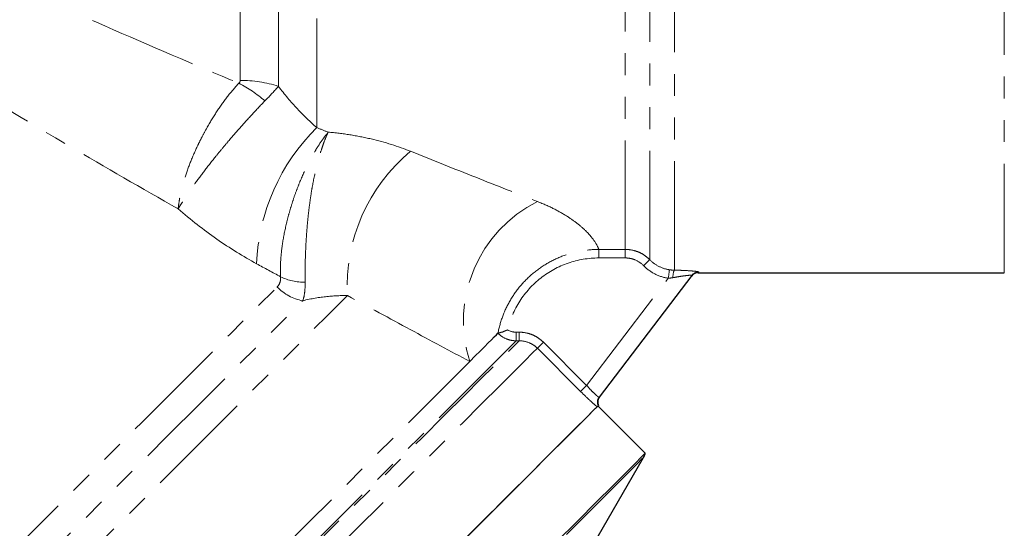
# Model space of a CAD drawing. Units: millimetres. Extents: x 75 to 328, y 3 to 290.
# Drawn here: x 237 to 295, y 151 to 180 of the extents above; entities that cross this region are included whole.
import ezdxf

# ---------------------------------------------------------------- set-up
doc = ezdxf.new("R2010")
doc.units = ezdxf.units.MM
doc.linetypes.add('PHANTOM', pattern=[12.7, 6.35, -1.27, 1.27, -1.27, 1.27, -1.27])

msp = doc.modelspace()

# ---------------------------------------------------------------- linework, layer by layer
at = {"color": 8, "linetype": 'PHANTOM', "lineweight": 18}
for p, q in [((275.593, 165.695), (275.593, 223.548)), ((274.165, 166.303), (274.165, 222.948)), ((272.737, 166.905), (272.737, 222.348)), ((254.76, 174.004), (254.76, 220.784)), ((252.53, 176.408), (252.53, 219.869)), ((250.3, 176.758), (250.3, 219.21)), ((294.814, 165.548), (294.814, 194.548)), ((271.196, 166.905), (272.737, 166.905)), ((271.196, 166.408), (271.196, 166.905)), ((272.737, 166.408), (271.196, 166.408)), ((272.737, 166.905), (272.737, 166.408)), ((270.48, 158.982), (275.236, 165.227)), ((266.379, 162.08), (266.551, 162.08)), ((266.551, 161.581), (266.38, 161.581)), ((267.966, 161.496), (270.48, 158.982)), ((270.128, 158.629), (267.614, 161.143))]:
    msp.add_line(p, q, dxfattribs=at)
at = {"color": 7, "linetype": 'Continuous', "lineweight": 25}
for p, q in [((276.617, 165.389), (271.209, 158.288)), ((276.986, 165.548), (294.814, 165.548)), ((273.902, 155.025), (271.144, 157.783)), ((270.802, 149.587), (273.802, 154.784))]:
    msp.add_line(p, q, dxfattribs=at)
at = {"color": 8, "linetype": 'PHANTOM', "lineweight": 18, "flags": 128}
for points in [[(274.165, 166.303), (274.154, 166.292), (274.131, 166.27), (274.096, 166.236), (274.052, 166.193), (273.999, 166.141), (273.939, 166.083), (273.874, 166.02), (273.808, 165.955)], [(275.308, 165.719), (275.305, 165.702), (275.3, 165.668), (275.293, 165.62), (275.284, 165.559), (275.274, 165.486), (275.262, 165.405), (275.249, 165.317), (275.236, 165.227)], [(277.015, 165.586), (276.989, 165.552), (276.986, 165.548)], [(208.269, 120.532), (208.293, 120.556), (208.485, 120.747), (208.866, 121.129), (209.435, 121.697), (210.186, 122.449), (211.114, 123.377), (212.211, 124.474), (213.469, 125.731), (214.877, 127.14), (216.425, 128.688), (218.1, 130.363), (219.89, 132.152), (221.779, 134.041), (223.753, 136.015), (225.796, 138.059), (227.893, 140.155), (230.026, 142.288), (232.179, 144.441), (234.335, 146.597), (236.476, 148.738), (238.586, 150.848), (240.648, 152.911), (242.646, 154.908), (244.564, 156.826), (246.387, 158.649), (248.1, 160.362), (249.689, 161.952), (251.144, 163.406), (252.45, 164.713)], [(209.718, 117.385), (209.814, 117.481), (210.1, 117.766), (210.573, 118.24), (211.231, 118.898), (212.069, 119.736), (213.08, 120.746), (214.256, 121.922), (215.588, 123.255), (217.067, 124.733), (218.68, 126.347), (220.417, 128.083), (222.263, 129.929), (224.204, 131.871), (226.227, 133.893), (228.314, 135.981), (230.451, 138.118), (232.622, 140.288), (234.809, 142.476), (236.996, 144.663), (239.167, 146.833), (241.304, 148.971), (243.393, 151.059), (245.416, 153.082), (247.358, 155.025), (249.205, 156.872), (250.943, 158.61), (252.558, 160.225), (254.038, 161.705), (255.372, 163.039), (256.55, 164.217)], [(208.994, 118.958), (209.088, 119.053), (209.37, 119.335), (209.838, 119.802), (210.487, 120.452), (211.314, 121.278), (212.311, 122.276), (213.472, 123.436), (214.786, 124.751), (216.245, 126.21), (217.837, 127.802), (219.55, 129.515), (221.371, 131.336), (223.286, 133.25), (225.28, 135.245), (227.338, 137.303), (229.445, 139.409), (231.583, 141.548), (233.738, 143.703), (235.892, 145.857), (238.03, 147.994), (240.134, 150.098), (242.188, 152.153), (244.178, 154.143), (246.087, 156.052), (247.902, 157.867), (249.608, 159.572), (251.192, 161.157), (252.642, 162.607), (253.948, 163.913)], [(266.379, 162.08), (266.379, 161.986), (266.379, 161.895), (266.379, 161.811), (266.379, 161.737), (266.379, 161.675), (266.379, 161.627), (266.38, 161.595), (266.38, 161.581)], [(266.551, 162.08), (266.551, 161.986), (266.551, 161.896), (266.551, 161.812), (266.551, 161.737), (266.551, 161.675), (266.551, 161.627), (266.551, 161.595), (266.551, 161.581)], [(215.641, 110.67), (215.664, 110.694), (215.853, 110.883), (216.23, 111.26), (216.792, 111.821), (217.534, 112.563), (218.451, 113.481), (219.537, 114.567), (220.783, 115.813), (222.18, 117.21), (223.718, 118.748), (225.385, 120.415), (227.169, 122.199), (229.057, 124.087), (231.034, 126.064), (233.087, 128.116), (235.199, 130.229), (237.355, 132.385), (239.54, 134.569), (241.736, 136.765), (243.927, 138.957), (246.099, 141.128), (248.233, 143.262), (250.314, 145.344), (252.328, 147.358), (254.258, 149.288), (256.092, 151.121), (257.814, 152.843), (259.412, 154.442), (260.875, 155.905), (262.191, 157.221), (263.352, 158.381), (264.347, 159.376), (265.17, 160.2), (265.815, 160.844), (266.276, 161.306), (266.551, 161.581)], [(266.38, 161.581), (266.105, 161.306), (265.644, 160.845), (265.001, 160.202), (264.18, 159.382), (263.188, 158.389), (262.031, 157.233), (260.719, 155.92), (259.261, 154.462), (257.668, 152.869), (255.951, 151.153), (254.124, 149.325), (252.2, 147.401), (250.194, 145.395), (248.119, 143.32), (245.992, 141.193), (243.828, 139.03), (241.644, 136.845), (239.456, 134.657), (237.279, 132.48), (235.13, 130.331), (233.025, 128.227), (230.98, 126.181), (229.01, 124.211), (227.129, 122.33), (225.351, 120.552), (223.69, 118.891), (222.157, 117.358), (220.765, 115.966), (219.523, 114.724), (218.441, 113.642), (217.527, 112.728), (216.788, 111.989), (216.228, 111.429), (215.853, 111.054), (215.664, 110.865), (215.641, 110.842)], [(267.966, 161.496), (267.901, 161.43), (267.838, 161.367), (267.779, 161.308), (267.727, 161.256), (267.683, 161.212), (267.648, 161.178), (267.625, 161.155), (267.614, 161.143)], [(267.614, 161.143), (267.338, 160.868), (266.873, 160.403), (266.223, 159.753), (265.392, 158.922), (264.386, 157.916), (263.214, 156.743), (261.883, 155.412), (260.403, 153.933), (258.786, 152.316), (257.043, 150.573), (255.188, 148.718), (253.234, 146.764), (251.196, 144.726), (249.089, 142.618), (246.928, 140.458), (244.73, 138.259), (242.511, 136.04), (240.287, 133.816), (238.075, 131.604), (235.891, 129.421), (233.752, 127.281), (231.673, 125.203), (229.67, 123.2), (227.758, 121.288), (225.951, 119.481), (224.263, 117.792), (222.705, 116.234), (221.289, 114.819), (220.027, 113.557), (218.927, 112.457), (217.998, 111.527), (217.246, 110.776), (216.677, 110.207), (216.295, 109.825), (216.104, 109.634), (216.08, 109.61)], [(215.201, 111.902), (215.295, 111.996), (215.576, 112.277), (216.042, 112.743), (216.689, 113.39), (217.513, 114.214), (218.507, 115.208), (219.665, 116.366), (220.976, 117.677), (222.433, 119.134), (224.022, 120.724), (225.734, 122.435), (227.555, 124.256), (229.471, 126.172), (231.468, 128.169), (233.531, 130.232), (235.644, 132.345), (237.793, 134.494), (239.96, 136.661), (242.13, 138.831), (244.286, 140.987), (246.413, 143.114), (248.493, 145.195), (250.513, 147.214), (252.456, 149.157), (254.308, 151.009), (256.056, 152.757), (257.686, 154.387), (259.185, 155.886), (260.544, 157.245), (261.751, 158.452), (262.798, 159.499), (263.676, 160.377)], [(270.48, 158.982), (270.415, 158.916), (270.352, 158.853), (270.293, 158.794), (270.241, 158.742), (270.197, 158.698), (270.162, 158.664), (270.139, 158.641), (270.128, 158.629)], [(273.802, 154.784), (273.708, 154.69), (273.424, 154.406), (272.954, 153.936), (272.3, 153.282), (271.467, 152.449), (270.462, 151.444), (269.292, 150.274), (267.965, 148.947), (266.492, 147.474), (264.883, 145.865), (263.15, 144.132), (261.306, 142.288), (259.365, 140.347), (257.341, 138.323), (255.249, 136.231), (253.105, 134.087), (250.924, 131.906), (248.723, 129.705), (246.517, 127.499), (244.324, 125.306), (242.159, 123.141), (240.038, 121.02), (237.978, 118.96), (235.993, 116.975), (234.098, 115.08), (232.307, 113.289), (230.634, 111.616), (229.09, 110.072), (227.688, 108.67), (226.437, 107.419), (225.347, 106.329), (224.426, 105.408), (223.681, 104.663), (223.117, 104.099), (222.739, 103.721), (222.548, 103.53), (222.524, 103.506)]]:
    msp.add_lwpolyline(points, dxfattribs=at)
at = {"color": 7, "linetype": 'Continuous', "lineweight": 25, "flags": 128}
for points in [[(263.676, 160.377), (263.992, 160.693), (264.277, 160.978), (264.531, 161.232), (264.752, 161.454), (264.942, 161.643), (265.1, 161.801), (265.225, 161.926), (265.317, 162.019)], [(271.097, 157.736), (270.87, 157.509), (270.456, 157.095), (269.858, 156.497), (269.081, 155.72), (268.129, 154.768), (267.011, 153.65), (265.734, 152.373), (264.308, 150.947), (262.742, 149.381), (261.05, 147.688), (259.242, 145.881), (257.332, 143.971), (255.335, 141.974), (253.264, 139.903), (251.135, 137.774), (248.964, 135.603), (246.766, 133.405), (244.558, 131.197), (242.355, 128.994), (240.175, 126.813), (238.032, 124.67), (235.942, 122.581)], [(236.11, 122.749), (238.216, 124.855), (240.375, 127.014), (242.571, 129.21), (244.787, 131.426), (247.007, 133.646), (249.215, 135.854), (251.394, 138.033), (253.529, 140.168), (255.602, 142.241), (257.6, 144.239), (259.507, 146.145), (261.308, 147.947), (262.992, 149.631), (264.545, 151.184), (265.955, 152.594), (267.213, 153.852), (268.309, 154.948), (269.235, 155.874), (269.984, 156.623), (270.551, 157.189), (270.93, 157.569), (271.121, 157.759), (271.144, 157.783)], [(273.902, 155.025), (273.878, 155.002), (273.688, 154.811), (273.308, 154.432), (272.742, 153.865), (271.993, 153.116), (271.067, 152.19), (269.971, 151.094), (268.713, 149.837)]]:
    msp.add_lwpolyline(points, dxfattribs=at)
at = {"color": 8, "linetype": 'PHANTOM', "lineweight": 18}
for centre, radius, start, end in [((250.326, 169.628), 7.13, 71.99344, 90.21159), ((246.354, 169.275), 8.282, 49.39289, 62.12391), ((263.006, 165.627), 11.754, 134.54701, 177.84155), ((266.763, 164.759), 10.228, 129.75614, 183.03761), ((271.074, 162.735), 7.765, 116.36127, 197.67665), ((254.036, 168.12), 3.128, 243.79416, 270.87275), ((276.396, 165.323), 0.885, 155.09738, 184.15744), ((277.014, 165.087), 0.499, 89.86486, 142.69247), ((254.476, 166.701), 2.838, 224.47161, 259.28457), ((271.606, 157.985), 0.499, 142.71457, 203.41952)]:
    msp.add_arc(centre, radius, start, end, dxfattribs=at)
at = {"color": 7, "linetype": 'Continuous', "lineweight": 25}
for centre, radius, start, end in [((276.986, 165.048), 0.5, 86.73259, 142.70803), ((271.625, 158.009), 0.5, 142.70803, 204.35662), ((272.936, 155.284), 1, 330, 345)]:
    msp.add_arc(centre, radius, start, end, dxfattribs=at)
at = {"color": 8, "linetype": 'PHANTOM', "lineweight": 18}
for points, knots in [([(219.26, 192.085), (220.474, 191.245), (221.711, 190.452), (224.22, 188.931), (225.491, 188.204), (228.056, 186.795), (229.35, 186.115), (231.955, 184.79), (233.263, 184.147), (237.188, 182.267), (239.809, 181.076), (245.035, 178.778), (247.64, 177.671), (250.226, 176.596)], [0, 0, 0, 0, 0.125, 0.125, 0.25, 0.25, 0.375, 0.375, 0.5, 0.5, 0.75, 0.75, 1, 1, 1, 1]), ([(246.69, 169.269), (244.58, 170.463), (242.459, 171.684), (238.209, 174.186), (236.079, 175.468), (232.892, 177.449), (231.831, 178.12), (229.713, 179.484), (228.655, 180.179), (225.502, 182.3), (223.428, 183.761), (221.402, 185.296)], [0, 0, 0, 0, 0.25, 0.25, 0.5, 0.5, 0.625, 0.625, 0.75, 0.75, 1, 1, 1, 1]), ([(250.226, 176.596), (250.012, 176.365), (249.799, 176.114), (249.377, 175.572), (249.167, 175.279), (248.765, 174.673), (248.572, 174.359), (248.294, 173.869), (248.203, 173.703), (248.029, 173.37), (247.945, 173.204), (247.703, 172.703), (247.555, 172.367), (247.286, 171.692), (247.169, 171.364), (246.97, 170.725), (246.887, 170.411), (246.791, 169.964), (246.764, 169.819), (246.719, 169.537), (246.702, 169.4), (246.69, 169.269)], [0, 0, 0, 0, 0.125, 0.125, 0.25, 0.25, 0.375, 0.375, 0.4375, 0.4375, 0.5, 0.5, 0.625, 0.625, 0.75, 0.75, 0.875, 0.875, 0.9375, 0.9375, 1, 1, 1, 1]), ([(252.53, 176.408), (252.883, 175.936), (253.255, 175.497), (254.005, 174.697), (254.384, 174.334), (254.76, 174.004)], [0, 0, 0, 0, 0.5, 0.5, 1, 1, 1, 1]), ([(251.744, 175.563), (251.523, 175.337), (251.294, 175.096), (250.823, 174.588), (250.578, 174.319), (250.093, 173.771), (249.85, 173.491), (249.485, 173.061), (249.363, 172.916), (249.124, 172.627), (249.006, 172.484), (248.659, 172.054), (248.435, 171.77), (248.003, 171.207), (247.802, 170.936), (247.428, 170.415), (247.254, 170.163), (247.021, 169.808), (246.948, 169.694), (246.812, 169.475), (246.748, 169.369), (246.69, 169.269)], [0, 0, 0, 0, 0.125, 0.125, 0.25, 0.25, 0.375, 0.375, 0.4375, 0.4375, 0.5, 0.5, 0.625, 0.625, 0.75, 0.75, 0.875, 0.875, 0.9375, 0.9375, 1, 1, 1, 1]), ([(252.654, 165.313), (252.637, 165.606), (252.639, 165.923), (252.682, 166.602), (252.723, 166.969), (252.843, 167.719), (252.92, 168.105), (253.065, 168.7), (253.118, 168.9), (253.231, 169.296), (253.351, 169.691), (253.487, 170.083), (253.631, 170.473), (253.706, 170.668), (253.941, 171.236), (254.108, 171.599), (254.374, 172.12), (254.466, 172.29), (254.652, 172.617), (254.84, 172.93), (255.032, 173.216), (255.178, 173.42), (255.227, 173.486), (255.325, 173.616), (255.375, 173.679), (255.424, 173.74)], [0, 0, 0, 0, 0.125, 0.125, 0.25, 0.25, 0.375, 0.375, 0.4375, 0.4375, 0.5, 0.5625, 0.5625, 0.625, 0.625, 0.75, 0.75, 0.8125, 0.8125, 0.875, 0.9375, 0.9375, 0.96875, 0.96875, 1, 1, 1, 1]), ([(254.083, 164.992), (254.079, 165.282), (254.08, 165.598), (254.092, 166.281), (254.104, 166.652), (254.142, 167.416), (254.167, 167.812), (254.219, 168.424), (254.239, 168.631), (254.282, 169.041), (254.306, 169.246), (254.36, 169.656), (254.389, 169.86), (254.452, 170.269), (254.487, 170.473), (254.598, 171.07), (254.681, 171.453), (254.821, 172.005), (254.87, 172.186), (254.972, 172.533), (255.025, 172.7), (255.134, 173.021), (255.189, 173.174), (255.276, 173.394), (255.305, 173.466), (255.364, 173.605), (255.394, 173.674), (255.424, 173.74)], [0, 0, 0, 0, 0.125, 0.125, 0.25, 0.25, 0.375, 0.375, 0.4375, 0.4375, 0.5, 0.5, 0.5625, 0.5625, 0.625, 0.625, 0.75, 0.75, 0.8125, 0.8125, 0.875, 0.875, 0.9375, 0.9375, 0.96875, 0.96875, 1, 1, 1, 1]), ([(255.424, 173.74), (255.852, 173.704), (256.276, 173.653), (257.113, 173.52), (257.527, 173.438), (258.734, 173.154), (259.499, 172.912), (260.223, 172.622)], [0, 0, 0, 0, 0.25, 0.25, 0.5, 0.5, 1, 1, 1, 1]), ([(260.223, 172.622), (261.517, 172.102), (262.787, 171.597), (265.262, 170.618), (266.467, 170.145), (267.627, 169.692)], [0, 0, 0, 0, 0.5, 0.5, 1, 1, 1, 1]), ([(251.26, 166.07), (250.474, 166.497), (249.697, 166.978), (248.17, 168.044), (247.415, 168.634), (246.69, 169.269)], [0, 0, 0, 0, 0.5, 0.5, 1, 1, 1, 1]), ([(267.627, 169.692), (267.972, 169.557), (268.287, 169.415), (268.864, 169.124), (269.127, 168.973), (269.592, 168.677), (269.795, 168.531), (270.152, 168.249), (270.305, 168.112), (270.696, 167.727), (270.864, 167.505), (271.096, 167.142), (271.158, 167.001), (271.196, 166.905)], [0, 0, 0, 0, 0.125, 0.125, 0.25, 0.25, 0.375, 0.375, 0.5, 0.5, 0.75, 0.75, 1, 1, 1, 1]), ([(265.317, 162.019), (265.382, 162.361), (265.477, 162.696), (265.718, 163.34), (265.866, 163.651), (266.218, 164.249), (266.42, 164.533), (266.865, 165.057), (267.109, 165.3), (267.644, 165.744), (267.929, 165.942), (268.525, 166.284), (268.838, 166.43), (269.492, 166.667), (269.827, 166.755), (270.504, 166.874), (270.848, 166.905), (271.196, 166.905)], [0, 0, 0, 0, 0.125, 0.125, 0.25, 0.25, 0.375, 0.375, 0.5, 0.5, 0.625, 0.625, 0.75, 0.75, 0.875, 0.875, 1, 1, 1, 1]), ([(271.196, 166.408), (270.582, 166.408), (269.985, 166.307), (268.825, 165.905), (268.293, 165.614), (267.329, 164.854), (266.921, 164.404), (266.258, 163.373), (266.018, 162.814), (265.871, 162.217)], [0, 0, 0, 0, 0.25, 0.25, 0.5, 0.5, 0.75, 0.75, 1, 1, 1, 1]), ([(272.737, 166.905), (272.87, 166.905), (273.002, 166.891), (273.26, 166.839), (273.389, 166.8), (273.633, 166.697), (273.749, 166.634), (273.968, 166.485), (274.071, 166.399), (274.165, 166.303)], [0, 0, 0, 0, 0.25, 0.25, 0.5, 0.5, 0.75, 0.75, 1, 1, 1, 1]), ([(273.808, 165.955), (273.668, 166.099), (273.501, 166.212), (273.226, 166.329), (273.13, 166.358), (272.936, 166.398), (272.837, 166.408), (272.737, 166.408)], [0, 0, 0, 0, 0.5, 0.5, 0.75, 0.75, 1, 1, 1, 1]), ([(275.236, 165.227), (274.965, 165.266), (274.705, 165.349), (274.217, 165.598), (273.999, 165.759), (273.808, 165.955)], [0, 0, 0, 0, 0.5, 0.5, 1, 1, 1, 1]), ([(274.165, 166.303), (274.318, 166.146), (274.492, 166.017), (274.883, 165.817), (275.09, 165.751), (275.308, 165.719)], [0, 0, 0, 0, 0.5, 0.5, 1, 1, 1, 1]), ([(252.45, 164.713), (252.523, 164.785), (252.579, 164.87), (252.65, 165.07), (252.664, 165.186), (252.654, 165.313)], [0, 0, 0, 0, 0.5, 0.5, 1, 1, 1, 1]), ([(276.617, 165.389), (276.621, 165.394), (276.615, 165.398), (276.584, 165.402), (276.558, 165.402), (276.46, 165.398), (276.365, 165.389), (276.15, 165.363), (276.029, 165.346), (275.777, 165.306), (275.646, 165.283), (275.513, 165.259)], [0, 0, 0, 0, 0.125, 0.125, 0.25, 0.25, 0.5, 0.5, 0.75, 0.75, 1, 1, 1, 1]), ([(275.593, 165.695), (275.777, 165.692), (275.956, 165.687), (276.293, 165.673), (276.451, 165.663), (276.721, 165.642), (276.834, 165.63), (276.947, 165.612), (276.976, 165.606), (277.011, 165.596), (277.018, 165.59), (277.015, 165.586)], [0, 0, 0, 0, 0.25, 0.25, 0.5, 0.5, 0.75, 0.75, 0.875, 0.875, 1, 1, 1, 1]), ([(254.083, 164.992), (254.087, 164.771), (254.078, 164.569), (254.033, 164.208), (253.998, 164.05), (253.948, 163.913)], [0, 0, 0, 0, 0.5, 0.5, 1, 1, 1, 1]), ([(256.55, 164.217), (256.19, 164.217), (255.793, 164.203), (254.917, 164.114), (254.449, 164.039), (253.948, 163.913)], [0, 0, 0, 0, 0.5, 0.5, 1, 1, 1, 1]), ([(263.676, 160.377), (262.558, 160.973), (261.397, 161.595), (259.015, 162.878), (257.794, 163.539), (256.55, 164.217)], [0, 0, 0, 0, 0.5, 0.5, 1, 1, 1, 1]), ([(266.38, 161.581), (266.281, 161.581), (266.183, 161.59), (265.992, 161.628), (265.897, 161.657), (265.624, 161.769), (265.459, 161.879), (265.319, 162.019)], [0, 0, 0, 0, 0.25, 0.25, 0.5, 0.5, 1, 1, 1, 1]), ([(266.551, 162.08), (266.683, 162.08), (266.815, 162.067), (267.071, 162.017), (267.196, 161.979), (267.438, 161.879), (267.555, 161.816), (267.772, 161.672), (267.873, 161.589), (267.966, 161.496)], [0, 0, 0, 0, 0.25, 0.25, 0.5, 0.5, 0.75, 0.75, 1, 1, 1, 1]), ([(267.614, 161.143), (267.544, 161.213), (267.468, 161.275), (267.305, 161.384), (267.217, 161.431), (266.945, 161.543), (266.75, 161.582), (266.551, 161.581)], [0, 0, 0, 0, 0.25, 0.25, 0.5, 0.5, 1, 1, 1, 1]), ([(270.48, 158.982), (270.568, 158.882), (270.657, 158.785), (270.826, 158.61), (270.906, 158.531), (271.043, 158.404), (271.1, 158.355), (271.18, 158.294), (271.204, 158.281), (271.209, 158.288)], [0, 0, 0, 0, 0.25, 0.25, 0.5, 0.5, 0.75, 0.75, 1, 1, 1, 1]), ([(271.097, 157.736), (271.047, 157.777), (270.984, 157.829), (270.843, 157.952), (270.764, 158.023), (270.508, 158.257), (270.318, 158.44), (270.128, 158.629)], [0, 0, 0, 0, 0.25, 0.25, 0.5, 0.5, 1, 1, 1, 1])]:
    msp.add_open_spline(points, degree=3, knots=knots, dxfattribs=at)
for points in [[(250.226, 176.596), (250.277, 176.641), (250.3, 176.699), (250.3, 176.758)], [(252.53, 176.408), (252.306, 176.151), (252.042, 175.868), (251.744, 175.563)], [(254.76, 174.004), (254.982, 173.916), (255.203, 173.828), (255.424, 173.74)], [(252.654, 165.313), (252.191, 165.564), (251.726, 165.816), (251.26, 166.07)], [(275.513, 165.259), (275.422, 165.242), (275.33, 165.231), (275.236, 165.227)], [(275.308, 165.719), (275.403, 165.705), (275.499, 165.697), (275.593, 165.695)], [(265.871, 162.217), (266.025, 162.127), (266.2, 162.08), (266.379, 162.08)]]:
    msp.add_open_spline(points, degree=3, dxfattribs=at)
at = {"color": 7, "linetype": 'Continuous', "lineweight": 25}
msp.add_open_spline([(265.319, 162.019), (265.318, 162.019), (265.318, 162.019), (265.317, 162.019)], degree=3, dxfattribs=at)
msp.add_open_spline([(265.319, 162.019), (265.331, 162.023), (265.407, 162.046), (265.615, 162.117), (265.747, 162.164), (265.871, 162.217)], degree=3, knots=[0, 0, 0, 0, 0.5, 0.5, 1, 1, 1, 1], dxfattribs=at)

doc.saveas('drawing.dxf')
